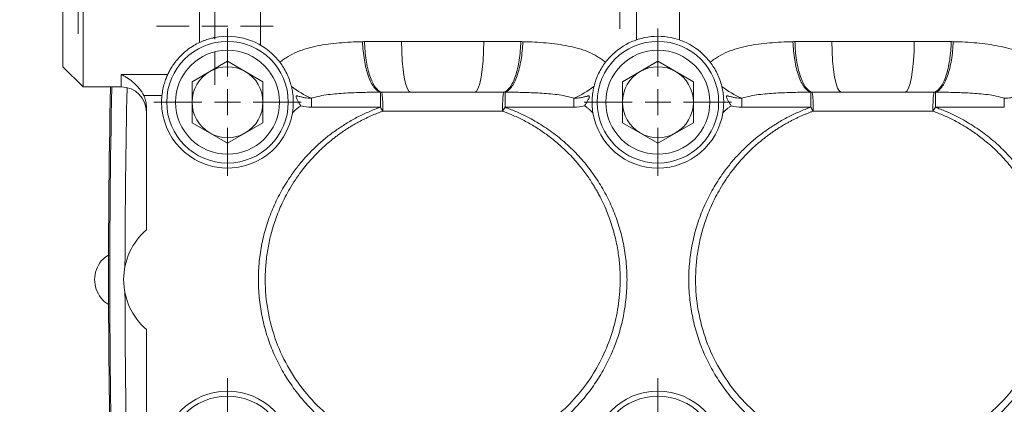
# Model space of a CAD drawing. Units: inches. Extents: x 1.4 to 16.2, y 4.1 to 7.6.
# Drawn here: x 2.8 to 4.7, y 5.6 to 6.4 of the extents above; entities that cross this region are included whole.
import ezdxf

# ---------------------------------------------------------------- set-up
doc = ezdxf.new("R2010")
doc.units = ezdxf.units.IN
doc.header["$MEASUREMENT"] = 0

# ---------------------------------------------------------------- blocks, each defined once
blk = doc.blocks.new('SW_CENTERMARKSYMBOL_0')
at = {"color": 0, "linetype": 'Continuous', "lineweight": 0}
for p, q in [((0, 0.05), (0, 0.1136)), ((0, 0), (0, 0.025)), ((-0.05, 0), (-0.1136, 0)), ((0, 0), (-0.025, 0)), ((0, 0), (0, -0.025)), ((0, 0), (0.025, 0)), ((0.05, 0), (0.1136, 0)), ((0, -0.05), (0, -0.1136))]:
    blk.add_line(p, q, dxfattribs=at)
blk = doc.blocks.new('SW_CENTERMARKSYMBOL_7')
at = {"color": 0, "linetype": 'Continuous', "lineweight": 0}
for p, q in [((0, 0.05), (0, 0.1037)), ((0, 0), (0, 0.025)), ((-0.05, 0), (-0.1037, 0)), ((0, 0), (-0.025, 0)), ((0, 0), (0, -0.025)), ((0, 0), (0.025, 0)), ((0.05, 0), (0.1037, 0)), ((0, -0.05), (0, -0.1037))]:
    blk.add_line(p, q, dxfattribs=at)
blk = doc.blocks.new('SW_CENTERMARKSYMBOL_9')
at = {"color": 0, "linetype": 'Continuous', "lineweight": 0}
for p, q in [((0, 0.05), (0, 0.153)), ((0, 0), (0, 0.025)), ((-0.05, 0), (-0.153, 0)), ((0, 0), (-0.025, 0)), ((0, 0), (0, -0.025)), ((0, 0), (0.025, 0)), ((0.05, 0), (0.153, 0)), ((0, -0.05), (0, -0.153))]:
    blk.add_line(p, q, dxfattribs=at)
blk = doc.blocks.new('SW_CENTERMARKSYMBOL_10')
at = {"color": 0, "linetype": 'Continuous', "lineweight": 0}
for p, q in [((0, 0.05), (0, 0.1431)), ((0, 0), (0, 0.025)), ((-0.05, 0), (-0.1431, 0)), ((0, 0), (-0.025, 0)), ((0, 0), (0, -0.025)), ((0, 0), (0.025, 0)), ((0.05, 0), (0.1431, 0)), ((0, -0.05), (0, -0.1431))]:
    blk.add_line(p, q, dxfattribs=at)
blk = doc.blocks.new('SW_CENTERMARKSYMBOL_11')
at = {"color": 0, "linetype": 'Continuous', "lineweight": 0}
for p, q in [((0, 0.05), (0, 0.1431)), ((0, 0), (0, 0.025)), ((-0.05, 0), (-0.1431, 0)), ((0, 0), (-0.025, 0)), ((0, 0), (0, -0.025)), ((0, 0), (0.025, 0)), ((0.05, 0), (0.1431, 0)), ((0, -0.05), (0, -0.1431))]:
    blk.add_line(p, q, dxfattribs=at)
blk = doc.blocks.new('SW_CENTERMARKSYMBOL_13')
at = {"color": 0, "linetype": 'Continuous', "lineweight": 0}
for p, q in [((0, 0.05), (0, 0.153)), ((0, 0), (0, 0.025)), ((-0.05, 0), (-0.153, 0)), ((0, 0), (-0.025, 0)), ((0, 0), (0, -0.025)), ((0, 0), (0.025, 0)), ((0.05, 0), (0.153, 0)), ((0, -0.05), (0, -0.153))]:
    blk.add_line(p, q, dxfattribs=at)
blk = doc.blocks.new('SW_CENTERMARKSYMBOL_22')
at = {"color": 0, "linetype": 'Continuous', "lineweight": 0}
for p, q in [((0, 0.05), (0, 0.1136)), ((0, 0), (0, 0.025)), ((-0.05, 0), (-0.1136, 0)), ((0, 0), (-0.025, 0)), ((0, 0), (0, -0.025)), ((0, 0), (0.025, 0)), ((0.05, 0), (0.1136, 0)), ((0, -0.05), (0, -0.1136))]:
    blk.add_line(p, q, dxfattribs=at)

msp = doc.modelspace()

# ---------------------------------------------------------------- linework, layer by layer
at = {"color": 7, "linetype": 'Continuous', "lineweight": 15}
for p, q in [((3.2606, 6.4734), (3.2606, 6.3077)), ((3.9914, 6.3178), (3.9914, 6.4164)), ((4.0751, 6.3178), (4.0751, 6.4164)), ((2.8768, 6.2658), (2.8768, 6.3741)), ((2.9161, 6.3741), (2.9161, 6.2264)), ((3.1425, 6.3128), (3.1425, 6.3741)), ((3.172, 6.3741), (3.172, 6.3225)), ((3.535, 6.315), (3.6949, 6.315)), ((4.3717, 6.315), (4.5315, 6.315)), ((2.9161, 6.2264), (2.8768, 6.2658)), ((3.1967, 6.2765), (3.1278, 6.2367)), ((3.2656, 6.2367), (3.1967, 6.2765)), ((4.0333, 6.2765), (3.9644, 6.2367)), ((4.1022, 6.2367), (4.0333, 6.2765)), ((2.99, 6.2508), (3.0806, 6.2508)), ((2.99, 6.2264), (2.99, 6.2508)), ((2.99, 6.2264), (2.9161, 6.2264)), ((3.1278, 6.2367), (3.1278, 6.1571)), ((3.2656, 6.1571), (3.2656, 6.2367)), ((3.9644, 6.2367), (3.9644, 6.1571)), ((4.1022, 6.1571), (4.1022, 6.2367)), ((3.0693, 6.2097), (3.0339, 6.2097)), ((3.3599, 6.2045), (3.3599, 6.1871)), ((3.6771, 6.2166), (3.5528, 6.2166)), ((3.87, 6.1871), (3.87, 6.2045)), ((4.1965, 6.2045), (4.1965, 6.1871)), ((4.5137, 6.2166), (4.3894, 6.2166)), ((4.7067, 6.1871), (4.7067, 6.2045)), ((3.0392, 6.1863), (3.0392, 5.9492)), ((3.4938, 6.1871), (3.3599, 6.1871)), ((3.87, 6.1871), (3.7361, 6.1871)), ((4.3304, 6.1871), (4.1965, 6.1871)), ((4.7067, 6.1871), (4.5727, 6.1871)), ((3.7314, 6.1795), (3.4986, 6.1795)), ((4.568, 6.1795), (4.3352, 6.1795)), ((3.1278, 6.1571), (3.1967, 6.1173)), ((3.1967, 6.1173), (3.2656, 6.1571)), ((3.9644, 6.1571), (4.0333, 6.1173)), ((4.0333, 6.1173), (4.1022, 6.1571)), ((3.0392, 5.7556), (3.0392, 5.5079))]:
    msp.add_line(p, q, dxfattribs=at)
at = {"color": 7, "linetype": 'Continuous', "lineweight": 15, "flags": 128}
for points in [[(3.5528, 6.2166), (3.5493, 6.2185), (3.546, 6.2241), (3.5429, 6.2332), (3.5402, 6.2454), (3.538, 6.2603), (3.5364, 6.2773), (3.5354, 6.2958), (3.535, 6.315)], [(3.6771, 6.2166), (3.6806, 6.2185), (3.6839, 6.2241), (3.687, 6.2332), (3.6897, 6.2454), (3.6919, 6.2603), (3.6935, 6.2773), (3.6945, 6.2958), (3.6949, 6.315)], [(4.3894, 6.2166), (4.386, 6.2185), (4.3826, 6.2241), (4.3796, 6.2332), (4.3769, 6.2454), (4.3747, 6.2603), (4.373, 6.2773), (4.372, 6.2958), (4.3717, 6.315)], [(4.5137, 6.2166), (4.5172, 6.2185), (4.5205, 6.2241), (4.5236, 6.2332), (4.5263, 6.2454), (4.5285, 6.2603), (4.5301, 6.2773), (4.5312, 6.2958), (4.5315, 6.315)]]:
    msp.add_lwpolyline(points, dxfattribs=at)
at = {"color": 7, "linetype": 'Continuous', "lineweight": 15}
for centre, radius in [((3.1967, 6.1969), 0.1181), ((3.1967, 6.1969), 0.1011), ((4.0333, 6.1969), 0.1181), ((4.0333, 6.1969), 0.1011), ((3.1967, 5.5079), 0.128), ((4.0333, 5.5079), 0.128), ((3.1967, 5.5079), 0.1181), ((4.0333, 5.5079), 0.1181)]:
    msp.add_circle(centre, radius, dxfattribs=at)
for centre, radius, start, end in [((3.1967, 6.1969), 0.128, 43.6079, 101.0875), ((4.0333, 6.1969), 0.128, 43.6079, 136.3921), ((3.1967, 6.1969), 0.0689, 60, 120), ((4.0333, 6.1969), 0.0689, 60, 120), ((3.1967, 6.1969), 0.0689, 120, 180), ((3.1967, 6.1969), 0.0689, 0, 60), ((4.0333, 6.1969), 0.0689, 120, 180), ((4.0333, 6.1969), 0.0689, 0, 60), ((20.6819, 5.8524), 17.7165, 178.79033, 181.66811), ((20.6844, 5.8524), 17.7165, 178.79033, 181.61748), ((2.99, 6.1772), 0.0492, 0, 90), ((20.6844, 5.8524), 17.687, 178.79258, 179.91881), ((3.4337, 6.3736), 0.1845, 232.2785, 246.4018), ((3.7962, 6.3736), 0.1845, 293.5982, 307.7215), ((4.2703, 6.3736), 0.1845, 232.2785, 246.4018), ((3.1967, 6.1969), 0.128, 174.2754, 350.8476), ((3.1967, 6.1969), 0.0689, 180, 240), ((3.1967, 6.1969), 0.0689, 300, 0), ((3.3599, 6.2658), 0.0787, 254.9068, 270), ((3.87, 6.2658), 0.0787, 270, 285.0932), ((4.0333, 6.1969), 0.0689, 180, 240), ((4.0333, 6.1969), 0.0689, 300, 0), ((4.1965, 6.2658), 0.0787, 254.9068, 270), ((4.0333, 6.1969), 0.128, 189.1524, 350.8476), ((3.1967, 6.1969), 0.0689, 240, 300), ((4.0333, 6.1969), 0.0689, 240, 300), ((3.1228, 5.8524), 0.128, 130.8322, 229.1678), ((20.6844, 5.8524), 17.687, 180.08119, 181.61748)]:
    msp.add_arc(centre, radius, start, end, dxfattribs=at)
for points, knots in [([(3.172, 6.3225), (3.172, 6.3225), (3.1719, 6.3224), (3.1712, 6.3223), (3.1707, 6.3222), (3.1692, 6.3219), (3.1684, 6.3217), (3.1662, 6.3212), (3.165, 6.3209), (3.1622, 6.3201), (3.1606, 6.3197), (3.1572, 6.3186), (3.1555, 6.3181), (3.1518, 6.3168), (3.1499, 6.316), (3.1462, 6.3145), (3.1443, 6.3137), (3.1425, 6.3128)], [0, 0, 0, 0, 0.125, 0.125, 0.25, 0.25, 0.375, 0.375, 0.5, 0.5, 0.625, 0.625, 0.75, 0.75, 0.875, 0.875, 1, 1, 1, 1]), ([(3.1425, 6.3128), (3.1386, 6.311), (3.1348, 6.309), (3.1274, 6.3046), (3.1238, 6.3022), (3.1137, 6.2946), (3.1077, 6.2892), (3.0999, 6.2807), (3.0974, 6.2778), (3.093, 6.272), (3.091, 6.2692), (3.0874, 6.2636), (3.0858, 6.2609), (3.083, 6.2557), (3.0817, 6.2531), (3.0806, 6.2508)], [0, 0, 0, 0, 0.125, 0.125, 0.25, 0.25, 0.5, 0.5, 0.625, 0.625, 0.75, 0.75, 0.875, 0.875, 1, 1, 1, 1]), ([(3.2985, 6.2743), (3.3011, 6.2764), (3.3036, 6.2785), (3.309, 6.2823), (3.3118, 6.284), (3.3202, 6.2891), (3.3261, 6.2919), (3.3383, 6.297), (3.3446, 6.2992), (3.3577, 6.3031), (3.3644, 6.3047), (3.3849, 6.3088), (3.3991, 6.3107), (3.4284, 6.3133), (3.4436, 6.314), (3.4592, 6.3144)], [0, 0, 0, 0, 0.0625, 0.0625, 0.125, 0.125, 0.25, 0.25, 0.375, 0.375, 0.5, 0.5, 0.75, 0.75, 1, 1, 1, 1]), ([(3.4938, 6.2165), (3.4895, 6.2175), (3.4852, 6.2209), (3.4772, 6.2317), (3.4735, 6.2391), (3.4672, 6.257), (3.4646, 6.2675), (3.4608, 6.2901), (3.4596, 6.3023), (3.4592, 6.3144)], [0, 0, 0, 0, 0.25, 0.25, 0.5, 0.5, 0.75, 0.75, 1, 1, 1, 1]), ([(3.496, 6.2165), (3.4918, 6.2175), (3.4877, 6.2208), (3.4799, 6.2316), (3.4764, 6.239), (3.4704, 6.2569), (3.4679, 6.2674), (3.4644, 6.2902), (3.4633, 6.3023), (3.4631, 6.3145)], [0, 0, 0, 0, 0.25, 0.25, 0.5, 0.5, 0.75, 0.75, 1, 1, 1, 1]), ([(3.6949, 6.315), (3.7071, 6.315), (3.7193, 6.315), (3.7433, 6.3149), (3.7551, 6.3147), (3.7668, 6.3145)], [0, 0, 0, 0, 0.5, 0.5, 1, 1, 1, 1]), ([(3.7339, 6.2165), (3.7381, 6.2175), (3.7423, 6.2208), (3.75, 6.2316), (3.7535, 6.239), (3.7596, 6.2569), (3.762, 6.2674), (3.7655, 6.2902), (3.7666, 6.3023), (3.7668, 6.3145)], [0, 0, 0, 0, 0.25, 0.25, 0.5, 0.5, 0.75, 0.75, 1, 1, 1, 1]), ([(3.7361, 6.2165), (3.7404, 6.2175), (3.7447, 6.2209), (3.7527, 6.2317), (3.7564, 6.2391), (3.7627, 6.257), (3.7653, 6.2675), (3.7692, 6.2901), (3.7703, 6.3023), (3.7707, 6.3144)], [0, 0, 0, 0, 0.25, 0.25, 0.5, 0.5, 0.75, 0.75, 1, 1, 1, 1]), ([(3.7707, 6.3144), (3.7785, 6.3142), (3.7862, 6.3139), (3.8015, 6.3131), (3.809, 6.3126), (3.8311, 6.3106), (3.8453, 6.3088), (3.8658, 6.3046), (3.8724, 6.303), (3.8855, 6.2992), (3.8918, 6.297), (3.904, 6.2919), (3.9098, 6.289), (3.9182, 6.284), (3.9209, 6.2823), (3.9263, 6.2785), (3.9289, 6.2764), (3.9314, 6.2743)], [0, 0, 0, 0, 0.125, 0.125, 0.25, 0.25, 0.5, 0.5, 0.625, 0.625, 0.75, 0.75, 0.875, 0.875, 0.9375, 0.9375, 1, 1, 1, 1]), ([(4.1352, 6.2743), (4.1377, 6.2764), (4.1403, 6.2785), (4.1456, 6.2823), (4.1484, 6.284), (4.1568, 6.2891), (4.1627, 6.2919), (4.1749, 6.297), (4.1812, 6.2992), (4.1943, 6.3031), (4.201, 6.3047), (4.2215, 6.3088), (4.2357, 6.3107), (4.265, 6.3133), (4.2802, 6.314), (4.2958, 6.3144)], [0, 0, 0, 0, 0.0625, 0.0625, 0.125, 0.125, 0.25, 0.25, 0.375, 0.375, 0.5, 0.5, 0.75, 0.75, 1, 1, 1, 1]), ([(4.3304, 6.2165), (4.3261, 6.2175), (4.3218, 6.2209), (4.3139, 6.2317), (4.3101, 6.2391), (4.3038, 6.257), (4.3012, 6.2675), (4.2974, 6.2901), (4.2962, 6.3023), (4.2958, 6.3144)], [0, 0, 0, 0, 0.25, 0.25, 0.5, 0.5, 0.75, 0.75, 1, 1, 1, 1]), ([(4.3326, 6.2165), (4.3285, 6.2175), (4.3243, 6.2208), (4.3166, 6.2316), (4.313, 6.239), (4.307, 6.2569), (4.3045, 6.2674), (4.301, 6.2902), (4.3, 6.3023), (4.2997, 6.3145)], [0, 0, 0, 0, 0.25, 0.25, 0.5, 0.5, 0.75, 0.75, 1, 1, 1, 1]), ([(4.5315, 6.315), (4.5438, 6.315), (4.5559, 6.315), (4.5799, 6.3149), (4.5918, 6.3147), (4.6035, 6.3145)], [0, 0, 0, 0, 0.5, 0.5, 1, 1, 1, 1]), ([(4.5705, 6.2165), (4.5747, 6.2175), (4.5789, 6.2208), (4.5866, 6.2316), (4.5902, 6.239), (4.5962, 6.2569), (4.5987, 6.2674), (4.6022, 6.2902), (4.6032, 6.3023), (4.6035, 6.3145)], [0, 0, 0, 0, 0.25, 0.25, 0.5, 0.5, 0.75, 0.75, 1, 1, 1, 1]), ([(4.5727, 6.2165), (4.577, 6.2175), (4.5813, 6.2209), (4.5893, 6.2317), (4.593, 6.2391), (4.5993, 6.257), (4.602, 6.2675), (4.6058, 6.2901), (4.607, 6.3023), (4.6073, 6.3144)], [0, 0, 0, 0, 0.25, 0.25, 0.5, 0.5, 0.75, 0.75, 1, 1, 1, 1]), ([(4.6073, 6.3144), (4.6151, 6.3142), (4.6229, 6.3139), (4.6381, 6.3131), (4.6456, 6.3126), (4.6677, 6.3106), (4.6819, 6.3088), (4.7024, 6.3046), (4.709, 6.303), (4.7221, 6.2992), (4.7284, 6.297), (4.7406, 6.2919), (4.7464, 6.289), (4.7548, 6.284), (4.7575, 6.2823), (4.7629, 6.2785), (4.7655, 6.2764), (4.768, 6.2743)], [0, 0, 0, 0, 0.125, 0.125, 0.25, 0.25, 0.5, 0.5, 0.625, 0.625, 0.75, 0.75, 0.875, 0.875, 0.9375, 0.9375, 1, 1, 1, 1]), ([(3.2985, 6.2743), (3.3009, 6.2712), (3.3032, 6.2679), (3.3077, 6.2606), (3.3099, 6.2567), (3.3138, 6.2486), (3.3155, 6.2445), (3.3186, 6.236), (3.3198, 6.2318), (3.3209, 6.2277)], [0, 0, 0, 0, 0.25, 0.25, 0.5, 0.5, 0.75, 0.75, 1, 1, 1, 1]), ([(3.9314, 6.2743), (3.929, 6.2712), (3.9267, 6.2679), (3.9222, 6.2607), (3.9201, 6.2567), (3.9162, 6.2486), (3.9144, 6.2445), (3.9114, 6.236), (3.9101, 6.2318), (3.9091, 6.2277)], [0, 0, 0, 0, 0.25, 0.25, 0.5, 0.5, 0.75, 0.75, 1, 1, 1, 1]), ([(4.1352, 6.2743), (4.1375, 6.2712), (4.1398, 6.2679), (4.1443, 6.2606), (4.1465, 6.2567), (4.1504, 6.2486), (4.1521, 6.2445), (4.1552, 6.236), (4.1564, 6.2318), (4.1575, 6.2277)], [0, 0, 0, 0, 0.25, 0.25, 0.5, 0.5, 0.75, 0.75, 1, 1, 1, 1]), ([(3.0339, 6.2097), (3.0315, 6.2147), (3.0286, 6.2192), (3.0235, 6.2256), (3.0218, 6.2276), (3.0181, 6.2313), (3.0163, 6.2331), (3.0105, 6.2382), (3.0065, 6.2412), (3.0003, 6.2451), (2.9983, 6.2464), (2.9952, 6.2481), (2.9941, 6.2487), (2.992, 6.2498), (2.991, 6.2503), (2.99, 6.2508)], [0, 0, 0, 0, 0.25, 0.25, 0.375, 0.375, 0.5, 0.5, 0.75, 0.75, 0.875, 0.875, 0.9375, 0.9375, 1, 1, 1, 1]), ([(3.0693, 6.2097), (3.0698, 6.2138), (3.0704, 6.218), (3.0716, 6.2239), (3.072, 6.2258), (3.0729, 6.2296), (3.0734, 6.2314), (3.075, 6.2368), (3.0761, 6.24), (3.0779, 6.2445), (3.0784, 6.2459), (3.0795, 6.2485), (3.0801, 6.2497), (3.0806, 6.2508)], [0, 0, 0, 0, 0.25, 0.25, 0.375, 0.375, 0.5, 0.5, 0.75, 0.75, 0.875, 0.875, 1, 1, 1, 1]), ([(3.3209, 6.2277), (3.3214, 6.2256), (3.3218, 6.2235), (3.3226, 6.2195), (3.323, 6.2175), (3.3235, 6.2134), (3.3238, 6.2114), (3.3242, 6.2073), (3.3244, 6.2051), (3.3246, 6.2008), (3.3246, 6.1986), (3.3246, 6.1942), (3.3245, 6.192), (3.3243, 6.1875), (3.3241, 6.1853), (3.3236, 6.1809), (3.3233, 6.1787), (3.323, 6.1765)], [0, 0, 0, 0, 0.125, 0.125, 0.25, 0.25, 0.375, 0.375, 0.5, 0.5, 0.625, 0.625, 0.75, 0.75, 0.875, 0.875, 1, 1, 1, 1]), ([(3.9091, 6.2277), (3.9086, 6.2256), (3.9081, 6.2235), (3.9073, 6.2195), (3.907, 6.2175), (3.9064, 6.2134), (3.9061, 6.2114), (3.9057, 6.2073), (3.9056, 6.2051), (3.9054, 6.2008), (3.9053, 6.1986), (3.9053, 6.1942), (3.9054, 6.192), (3.9056, 6.1875), (3.9058, 6.1853), (3.9063, 6.1809), (3.9066, 6.1787), (3.9069, 6.1765)], [0, 0, 0, 0, 0.125, 0.125, 0.25, 0.25, 0.375, 0.375, 0.5, 0.5, 0.625, 0.625, 0.75, 0.75, 0.875, 0.875, 1, 1, 1, 1]), ([(4.1575, 6.2277), (4.158, 6.2256), (4.1584, 6.2235), (4.1592, 6.2195), (4.1596, 6.2175), (4.1602, 6.2134), (4.1604, 6.2114), (4.1608, 6.2073), (4.161, 6.2051), (4.1612, 6.2008), (4.1612, 6.1986), (4.1612, 6.1942), (4.1611, 6.192), (4.1609, 6.1875), (4.1607, 6.1853), (4.1602, 6.1809), (4.1599, 6.1787), (4.1596, 6.1765)], [0, 0, 0, 0, 0.125, 0.125, 0.25, 0.25, 0.375, 0.375, 0.5, 0.5, 0.625, 0.625, 0.75, 0.75, 0.875, 0.875, 1, 1, 1, 1]), ([(3.0339, 6.2097), (3.0348, 6.2079), (3.0355, 6.206), (3.0368, 6.2022), (3.0374, 6.2002), (3.0387, 6.1943), (3.0392, 6.1903), (3.0392, 6.1863)], [0, 0, 0, 0, 0.25, 0.25, 0.5, 0.5, 1, 1, 1, 1]), ([(3.3599, 6.2045), (3.3555, 6.2045), (3.3511, 6.2048), (3.3447, 6.206), (3.3426, 6.2065), (3.3394, 6.2073), (3.3384, 6.2076), (3.3362, 6.2081), (3.3352, 6.2084), (3.3336, 6.2088), (3.3331, 6.2089), (3.332, 6.2091), (3.3315, 6.2092), (3.3307, 6.209), (3.3305, 6.2089), (3.3301, 6.2086), (3.33, 6.2084), (3.3299, 6.2077), (3.3299, 6.2071), (3.3303, 6.2056), (3.3307, 6.2047), (3.3316, 6.2027), (3.3321, 6.2018), (3.3336, 6.199), (3.3347, 6.1971), (3.337, 6.1934), (3.3381, 6.1916), (3.3394, 6.1898)], [0, 0, 0, 0, 0.25, 0.25, 0.375, 0.375, 0.4375, 0.4375, 0.5, 0.5, 0.53125, 0.53125, 0.5625, 0.5625, 0.578125, 0.578125, 0.59375, 0.59375, 0.625, 0.625, 0.6875, 0.6875, 0.75, 0.75, 0.875, 0.875, 1, 1, 1, 1]), ([(3.4938, 6.2165), (3.4825, 6.2164), (3.4711, 6.2162), (3.4485, 6.2156), (3.4373, 6.2152), (3.4148, 6.2139), (3.4036, 6.213), (3.3869, 6.2108), (3.3814, 6.2099), (3.3705, 6.2077), (3.3651, 6.2064), (3.3599, 6.2045)], [0, 0, 0, 0, 0.25, 0.25, 0.5, 0.5, 0.75, 0.75, 0.875, 0.875, 1, 1, 1, 1]), ([(3.4938, 6.2165), (3.4938, 6.2161), (3.4938, 6.2151), (3.4938, 6.2118), (3.4938, 6.2096), (3.4938, 6.2042), (3.4938, 6.2011), (3.4938, 6.1943), (3.4938, 6.1907), (3.4938, 6.1871)], [0, 0, 0, 0, 0.25, 0.25, 0.5, 0.5, 0.75, 0.75, 1, 1, 1, 1]), ([(3.496, 6.2165), (3.4964, 6.2161), (3.4968, 6.2148), (3.4975, 6.2105), (3.4978, 6.2075), (3.4983, 6.2005), (3.4984, 6.1965), (3.4986, 6.188), (3.4986, 6.1837), (3.4985, 6.1795)], [0, 0, 0, 0, 0.25, 0.25, 0.5, 0.5, 0.75, 0.75, 1, 1, 1, 1]), ([(3.7339, 6.2165), (3.7335, 6.2161), (3.7331, 6.2148), (3.7324, 6.2105), (3.7321, 6.2075), (3.7316, 6.2005), (3.7315, 6.1965), (3.7313, 6.188), (3.7314, 6.1837), (3.7315, 6.1795)], [0, 0, 0, 0, 0.25, 0.25, 0.5, 0.5, 0.75, 0.75, 1, 1, 1, 1]), ([(3.87, 6.2045), (3.8648, 6.2064), (3.8594, 6.2077), (3.8485, 6.2099), (3.843, 6.2108), (3.8264, 6.213), (3.8151, 6.2139), (3.7927, 6.2152), (3.7814, 6.2156), (3.7588, 6.2162), (3.7475, 6.2164), (3.7361, 6.2165)], [0, 0, 0, 0, 0.125, 0.125, 0.25, 0.25, 0.5, 0.5, 0.75, 0.75, 1, 1, 1, 1]), ([(3.7361, 6.2165), (3.7361, 6.2161), (3.7361, 6.2151), (3.7361, 6.2118), (3.7361, 6.2096), (3.7361, 6.2042), (3.7361, 6.2011), (3.7361, 6.1943), (3.7361, 6.1907), (3.7361, 6.1871)], [0, 0, 0, 0, 0.25, 0.25, 0.5, 0.5, 0.75, 0.75, 1, 1, 1, 1]), ([(3.8906, 6.1898), (3.8918, 6.1916), (3.893, 6.1934), (3.8952, 6.1971), (3.8963, 6.199), (3.8978, 6.2018), (3.8983, 6.2027), (3.8992, 6.2047), (3.8996, 6.2056), (3.9, 6.2071), (3.9001, 6.2076), (3.8999, 6.2084), (3.8998, 6.2086), (3.8995, 6.2089), (3.8992, 6.209), (3.8985, 6.2092), (3.8979, 6.2091), (3.8968, 6.2089), (3.8963, 6.2088), (3.8947, 6.2084), (3.8937, 6.2081), (3.8916, 6.2076), (3.8905, 6.2073), (3.8874, 6.2065), (3.8852, 6.206), (3.8788, 6.2048), (3.8744, 6.2045), (3.87, 6.2045)], [0, 0, 0, 0, 0.125, 0.125, 0.25, 0.25, 0.3125, 0.3125, 0.375, 0.375, 0.40625, 0.40625, 0.421875, 0.421875, 0.4375, 0.4375, 0.46875, 0.46875, 0.5, 0.5, 0.5625, 0.5625, 0.625, 0.625, 0.75, 0.75, 1, 1, 1, 1]), ([(4.1965, 6.2045), (4.1921, 6.2045), (4.1878, 6.2048), (4.1813, 6.206), (4.1792, 6.2065), (4.176, 6.2073), (4.175, 6.2076), (4.1729, 6.2081), (4.1718, 6.2084), (4.1702, 6.2088), (4.1697, 6.2089), (4.1686, 6.2091), (4.1681, 6.2092), (4.1673, 6.209), (4.1671, 6.2089), (4.1667, 6.2086), (4.1666, 6.2084), (4.1665, 6.2077), (4.1666, 6.2071), (4.1669, 6.2056), (4.1674, 6.2047), (4.1682, 6.2027), (4.1687, 6.2018), (4.1702, 6.199), (4.1713, 6.1971), (4.1736, 6.1934), (4.1748, 6.1916), (4.176, 6.1898)], [0, 0, 0, 0, 0.25, 0.25, 0.375, 0.375, 0.4375, 0.4375, 0.5, 0.5, 0.53125, 0.53125, 0.5625, 0.5625, 0.578125, 0.578125, 0.59375, 0.59375, 0.625, 0.625, 0.6875, 0.6875, 0.75, 0.75, 0.875, 0.875, 1, 1, 1, 1]), ([(4.3304, 6.2165), (4.3191, 6.2164), (4.3078, 6.2162), (4.2852, 6.2156), (4.2739, 6.2152), (4.2514, 6.2139), (4.2402, 6.213), (4.2236, 6.2108), (4.218, 6.2099), (4.2071, 6.2077), (4.2017, 6.2064), (4.1965, 6.2045)], [0, 0, 0, 0, 0.25, 0.25, 0.5, 0.5, 0.75, 0.75, 0.875, 0.875, 1, 1, 1, 1]), ([(4.3304, 6.2165), (4.3304, 6.2161), (4.3304, 6.2151), (4.3304, 6.2118), (4.3304, 6.2096), (4.3304, 6.2042), (4.3304, 6.2011), (4.3304, 6.1943), (4.3304, 6.1907), (4.3304, 6.1871)], [0, 0, 0, 0, 0.25, 0.25, 0.5, 0.5, 0.75, 0.75, 1, 1, 1, 1]), ([(4.3326, 6.2165), (4.333, 6.2161), (4.3334, 6.2148), (4.3341, 6.2105), (4.3344, 6.2075), (4.3349, 6.2005), (4.3351, 6.1965), (4.3352, 6.188), (4.3352, 6.1837), (4.3351, 6.1795)], [0, 0, 0, 0, 0.25, 0.25, 0.5, 0.5, 0.75, 0.75, 1, 1, 1, 1]), ([(4.5705, 6.2165), (4.5701, 6.2161), (4.5697, 6.2148), (4.569, 6.2105), (4.5687, 6.2075), (4.5683, 6.2005), (4.5681, 6.1965), (4.568, 6.188), (4.568, 6.1837), (4.5681, 6.1795)], [0, 0, 0, 0, 0.25, 0.25, 0.5, 0.5, 0.75, 0.75, 1, 1, 1, 1]), ([(4.7067, 6.2045), (4.7014, 6.2064), (4.696, 6.2077), (4.6851, 6.2099), (4.6796, 6.2108), (4.663, 6.213), (4.6518, 6.2139), (4.6293, 6.2152), (4.618, 6.2156), (4.5954, 6.2162), (4.5841, 6.2164), (4.5727, 6.2165)], [0, 0, 0, 0, 0.125, 0.125, 0.25, 0.25, 0.5, 0.5, 0.75, 0.75, 1, 1, 1, 1]), ([(4.5727, 6.2165), (4.5727, 6.2161), (4.5727, 6.2151), (4.5727, 6.2118), (4.5727, 6.2096), (4.5727, 6.2042), (4.5727, 6.2011), (4.5727, 6.1943), (4.5727, 6.1907), (4.5727, 6.1871)], [0, 0, 0, 0, 0.25, 0.25, 0.5, 0.5, 0.75, 0.75, 1, 1, 1, 1]), ([(4.7272, 6.1898), (4.7284, 6.1916), (4.7296, 6.1934), (4.7318, 6.1971), (4.7329, 6.199), (4.7344, 6.2018), (4.7349, 6.2027), (4.7358, 6.2047), (4.7362, 6.2056), (4.7366, 6.2071), (4.7367, 6.2076), (4.7365, 6.2084), (4.7364, 6.2086), (4.7361, 6.2089), (4.7358, 6.209), (4.7351, 6.2092), (4.7345, 6.2091), (4.7335, 6.2089), (4.7329, 6.2088), (4.7314, 6.2084), (4.7303, 6.2081), (4.7282, 6.2076), (4.7271, 6.2073), (4.724, 6.2065), (4.7218, 6.206), (4.7154, 6.2048), (4.711, 6.2045), (4.7067, 6.2045)], [0, 0, 0, 0, 0.125, 0.125, 0.25, 0.25, 0.3125, 0.3125, 0.375, 0.375, 0.40625, 0.40625, 0.421875, 0.421875, 0.4375, 0.4375, 0.46875, 0.46875, 0.5, 0.5, 0.5625, 0.5625, 0.625, 0.625, 0.75, 0.75, 1, 1, 1, 1]), ([(3.7361, 6.1871), (3.7378, 6.1865), (3.7412, 6.1852), (3.7462, 6.1833), (3.7603, 6.1777), (3.7831, 6.167), (3.8133, 6.1492), (3.8416, 6.1285), (3.8678, 6.1052), (3.8915, 6.0794), (3.9126, 6.0513), (3.9309, 6.0213), (3.9461, 5.9896), (3.9581, 5.9565), (3.9668, 5.9224), (3.9721, 5.8876), (3.9738, 5.8524), (3.9721, 5.8173), (3.9669, 5.7824), (3.9584, 5.7482), (3.9465, 5.7151), (3.9314, 5.6833), (3.9133, 5.6531), (3.8923, 5.6247), (3.8687, 5.5987), (3.8426, 5.575), (3.8143, 5.5541), (3.7841, 5.5359), (3.7523, 5.5209), (3.7191, 5.509), (3.685, 5.5005), (3.6501, 5.4953), (3.615, 5.4936), (3.5798, 5.4953), (3.545, 5.5005), (3.5108, 5.509), (3.4776, 5.5209), (3.4458, 5.5359), (3.4156, 5.5541), (3.3873, 5.575), (3.3612, 5.5987), (3.3376, 5.6247), (3.3166, 5.6531), (3.2985, 5.6833), (3.2834, 5.7151), (3.2716, 5.7482), (3.263, 5.7824), (3.2578, 5.8173), (3.2561, 5.8524), (3.2579, 5.8876), (3.2631, 5.9224), (3.2718, 5.9565), (3.2818, 5.9841), (3.2914, 6.0054), (3.2994, 6.021), (3.3082, 6.0362), (3.3167, 6.0495), (3.3246, 6.0608), (3.3318, 6.0703), (3.3393, 6.0796), (3.3471, 6.0886), (3.3552, 6.0974), (3.3636, 6.1058), (3.3722, 6.114), (3.3811, 6.1219), (3.3903, 6.1295), (3.3997, 6.1367), (3.4094, 6.1437), (3.4193, 6.1504), (3.4294, 6.1567), (3.4397, 6.1627), (3.4502, 6.1683), (3.4609, 6.1735), (3.4717, 6.1784), (3.4827, 6.183), (3.4901, 6.1857), (3.4938, 6.1871)], [0, 0, 0, 0, 0.002692, 0.005385, 0.008079, 0.025542, 0.043053, 0.060592, 0.07807, 0.095579, 0.113139, 0.130727, 0.148252, 0.165801, 0.183403, 0.201024, 0.218573, 0.236133, 0.253749, 0.271363, 0.288924, 0.306482, 0.324099, 0.341714, 0.359275, 0.376833, 0.39445, 0.412064, 0.429625, 0.447183, 0.464801, 0.482415, 0.499976, 0.517534, 0.535152, 0.552766, 0.570327, 0.587885, 0.605502, 0.623117, 0.640678, 0.658236, 0.675853, 0.693467, 0.711029, 0.728586, 0.746204, 0.763818, 0.781379, 0.798927, 0.816549, 0.834148, 0.851701, 0.860466, 0.869227, 0.878006, 0.886824, 0.892814, 0.898786, 0.904746, 0.910702, 0.916659, 0.922623, 0.928571, 0.934515, 0.940462, 0.946417, 0.952389, 0.958376, 0.964344, 0.970296, 0.976238, 0.982178, 0.988121, 0.994067, 1, 1, 1, 1]), ([(3.3394, 6.1898), (3.3379, 6.1888), (3.3364, 6.1879), (3.3336, 6.1858), (3.3322, 6.1847), (3.3281, 6.1814), (3.3255, 6.1791), (3.323, 6.1765)], [0, 0, 0, 0, 0.25, 0.25, 0.5, 0.5, 1, 1, 1, 1]), ([(3.8906, 6.1898), (3.892, 6.1888), (3.8935, 6.1879), (3.8964, 6.1858), (3.8978, 6.1847), (3.9019, 6.1814), (3.9045, 6.1791), (3.9069, 6.1765)], [0, 0, 0, 0, 0.25, 0.25, 0.5, 0.5, 1, 1, 1, 1]), ([(4.5727, 6.1871), (4.5744, 6.1865), (4.5778, 6.1852), (4.5828, 6.1833), (4.597, 6.1777), (4.6197, 6.167), (4.6499, 6.1492), (4.6782, 6.1285), (4.7044, 6.1052), (4.7281, 6.0794), (4.7492, 6.0513), (4.7675, 6.0213), (4.7827, 5.9896), (4.7947, 5.9565), (4.8034, 5.9224), (4.8087, 5.8876), (4.8104, 5.8524), (4.8087, 5.8173), (4.8035, 5.7824), (4.795, 5.7482), (4.7831, 5.7151), (4.7681, 5.6833), (4.7499, 5.6531), (4.729, 5.6247), (4.7053, 5.5987), (4.6792, 5.575), (4.6509, 5.5541), (4.6207, 5.5359), (4.5889, 5.5209), (4.5558, 5.509), (4.5216, 5.5005), (4.4867, 5.4953), (4.4516, 5.4936), (4.4164, 5.4953), (4.3816, 5.5005), (4.3474, 5.509), (4.3143, 5.5209), (4.2824, 5.5359), (4.2522, 5.5541), (4.2239, 5.575), (4.1978, 5.5987), (4.1742, 5.6247), (4.1532, 5.6531), (4.1351, 5.6833), (4.12, 5.7151), (4.1082, 5.7482), (4.0997, 5.7824), (4.0945, 5.8173), (4.0927, 5.8524), (4.0945, 5.8876), (4.0998, 5.9224), (4.1084, 5.9565), (4.1184, 5.9841), (4.128, 6.0054), (4.136, 6.021), (4.1448, 6.0362), (4.1533, 6.0495), (4.1612, 6.0608), (4.1684, 6.0703), (4.1759, 6.0796), (4.1837, 6.0886), (4.1918, 6.0974), (4.2002, 6.1058), (4.2088, 6.114), (4.2177, 6.1219), (4.2269, 6.1295), (4.2363, 6.1367), (4.246, 6.1437), (4.2559, 6.1504), (4.2661, 6.1567), (4.2764, 6.1627), (4.2868, 6.1683), (4.2975, 6.1735), (4.3083, 6.1784), (4.3193, 6.183), (4.3267, 6.1857), (4.3304, 6.1871)], [0, 0, 0, 0, 0.002692, 0.005385, 0.008079, 0.025542, 0.043053, 0.060592, 0.07807, 0.095579, 0.113139, 0.130727, 0.148252, 0.165801, 0.183403, 0.201024, 0.218573, 0.236133, 0.253749, 0.271363, 0.288924, 0.306482, 0.324099, 0.341714, 0.359275, 0.376833, 0.39445, 0.412064, 0.429625, 0.447183, 0.464801, 0.482415, 0.499976, 0.517534, 0.535152, 0.552766, 0.570327, 0.587885, 0.605502, 0.623117, 0.640678, 0.658236, 0.675853, 0.693467, 0.711029, 0.728586, 0.746204, 0.763818, 0.781379, 0.798927, 0.816549, 0.834148, 0.851701, 0.860466, 0.869227, 0.878006, 0.886824, 0.892814, 0.898786, 0.904746, 0.910702, 0.916659, 0.922623, 0.928571, 0.934515, 0.940462, 0.946417, 0.952389, 0.958376, 0.964344, 0.970296, 0.976238, 0.982178, 0.988121, 0.994067, 1, 1, 1, 1]), ([(4.176, 6.1898), (4.1745, 6.1888), (4.173, 6.1879), (4.1702, 6.1858), (4.1688, 6.1847), (4.1647, 6.1814), (4.1621, 6.1791), (4.1596, 6.1765)], [0, 0, 0, 0, 0.25, 0.25, 0.5, 0.5, 1, 1, 1, 1]), ([(3.4985, 6.1795), (3.4966, 6.1788), (3.4928, 6.1774), (3.4871, 6.1751), (3.4813, 6.1728), (3.4755, 6.1702), (3.4696, 6.1676), (3.4638, 6.1648), (3.4579, 6.1618), (3.452, 6.1587), (3.446, 6.1554), (3.4401, 6.152), (3.4342, 6.1484), (3.4282, 6.1446), (3.4223, 6.1407), (3.4163, 6.1366), (3.4104, 6.1323), (3.4046, 6.1278), (3.3987, 6.1232), (3.3929, 6.1184), (3.3871, 6.1134), (3.3814, 6.1082), (3.3757, 6.1028), (3.3613, 6.0885), (3.3407, 6.0647), (3.3179, 6.0306), (3.301, 5.998), (3.289, 5.9677), (3.2804, 5.9388), (3.2744, 5.9104), (3.2708, 5.8815), (3.2691, 5.8416), (3.2736, 5.791), (3.2897, 5.7321), (3.3156, 5.6776), (3.3499, 5.6289), (3.3915, 5.5874), (3.4387, 5.554), (3.4902, 5.5291), (3.5442, 5.5132), (3.5994, 5.5063), (3.6541, 5.5082), (3.7071, 5.5185), (3.7571, 5.5366), (3.803, 5.5616), (3.8441, 5.5928), (3.8796, 5.6292), (3.909, 5.6697), (3.9319, 5.7132), (3.9482, 5.7588), (3.9578, 5.8054), (3.9605, 5.8455), (3.9593, 5.8792), (3.9561, 5.9074), (3.9499, 5.9378), (3.9403, 5.97), (3.9307, 5.9932), (3.9237, 6.0077), (3.9206, 6.0136), (3.917, 6.0204), (3.9127, 6.028), (3.9077, 6.0364), (3.9019, 6.0455), (3.8952, 6.0553), (3.8875, 6.0656), (3.8788, 6.0765), (3.8691, 6.0876), (3.8588, 6.0985), (3.8482, 6.1086), (3.8378, 6.1178), (3.8272, 6.1265), (3.8166, 6.1345), (3.8058, 6.142), (3.7951, 6.1489), (3.7843, 6.1552), (3.7736, 6.1611), (3.7629, 6.1664), (3.7523, 6.1712), (3.7419, 6.1756), (3.7349, 6.1782), (3.7314, 6.1795)], [0, 0, 0, 0, 0.0031405, 0.0063264, 0.0095577, 0.0128344, 0.0161565, 0.0195238, 0.0229365, 0.0263945, 0.0298977, 0.0334461, 0.0370398, 0.0406787, 0.0443628, 0.048092, 0.0518663, 0.0556857, 0.0595502, 0.0634597, 0.0674143, 0.0714138, 0.0754583, 0.0795478, 0.1029587, 0.1241333, 0.1430769, 0.1597941, 0.174759, 0.1897605, 0.2048005, 0.2198803, 0.2517419, 0.2831984, 0.3142497, 0.3448958, 0.3751366, 0.4049721, 0.4344022, 0.463427, 0.4920463, 0.5202602, 0.5480686, 0.5754715, 0.6024688, 0.6290605, 0.6552466, 0.681027, 0.7064017, 0.7313707, 0.7559339, 0.7800913, 0.793487, 0.8081957, 0.8242192, 0.84156, 0.8602207, 0.8631343, 0.8665819, 0.8705636, 0.8750796, 0.8801304, 0.885716, 0.891837, 0.8984937, 0.9056864, 0.9134156, 0.9215291, 0.9288825, 0.9360884, 0.9431466, 0.9500569, 0.9568193, 0.9634335, 0.9698995, 0.9762169, 0.9823859, 0.9884061, 0.9942775, 1, 1, 1, 1]), ([(4.3351, 6.1795), (4.3332, 6.1788), (4.3294, 6.1774), (4.3237, 6.1751), (4.3179, 6.1728), (4.3121, 6.1702), (4.3062, 6.1676), (4.3004, 6.1648), (4.2945, 6.1618), (4.2886, 6.1587), (4.2826, 6.1554), (4.2767, 6.152), (4.2708, 6.1484), (4.2648, 6.1446), (4.2589, 6.1407), (4.253, 6.1366), (4.2471, 6.1323), (4.2412, 6.1278), (4.2353, 6.1232), (4.2295, 6.1184), (4.2237, 6.1134), (4.218, 6.1082), (4.2123, 6.1028), (4.1979, 6.0885), (4.1773, 6.0647), (4.1545, 6.0306), (4.1377, 5.998), (4.1256, 5.9677), (4.117, 5.9388), (4.111, 5.9104), (4.1074, 5.8815), (4.1057, 5.8421), (4.1101, 5.7922), (4.1257, 5.7338), (4.1513, 5.6791), (4.1859, 5.6295), (4.2287, 5.5868), (4.2782, 5.5521), (4.3329, 5.5266), (4.3913, 5.5109), (4.4515, 5.5057), (4.5117, 5.5109), (4.5701, 5.5265), (4.6249, 5.5521), (4.6744, 5.5868), (4.7172, 5.6295), (4.7519, 5.679), (4.7774, 5.7338), (4.7931, 5.7922), (4.7973, 5.841), (4.7959, 5.8792), (4.7927, 5.9074), (4.7865, 5.9378), (4.7769, 5.97), (4.7673, 5.9932), (4.7603, 6.0077), (4.7573, 6.0136), (4.7536, 6.0204), (4.7494, 6.028), (4.7443, 6.0364), (4.7385, 6.0455), (4.7318, 6.0553), (4.7242, 6.0656), (4.7155, 6.0765), (4.7057, 6.0876), (4.6954, 6.0985), (4.6849, 6.1086), (4.6744, 6.1178), (4.6639, 6.1265), (4.6532, 6.1345), (4.6425, 6.142), (4.6317, 6.1489), (4.6209, 6.1552), (4.6102, 6.1611), (4.5995, 6.1664), (4.5889, 6.1712), (4.5785, 6.1756), (4.5715, 6.1782), (4.568, 6.1795)], [0, 0, 0, 0, 0.0031409, 0.0063272, 0.009559, 0.0128361, 0.0161585, 0.0195263, 0.0229394, 0.0263978, 0.0299014, 0.0334504, 0.0370445, 0.0406838, 0.0443683, 0.048098, 0.0518727, 0.0556926, 0.0595576, 0.0634676, 0.0674226, 0.0714226, 0.0754676, 0.0795576, 0.1029714, 0.1241486, 0.1430945, 0.1598138, 0.1747804, 0.1897838, 0.2048256, 0.2199074, 0.2510216, 0.2821365, 0.313252, 0.3443682, 0.3754851, 0.4066026, 0.4377207, 0.4688396, 0.4999591, 0.5310792, 0.5622, 0.5933215, 0.6244436, 0.6555664, 0.6866899, 0.717814, 0.7489388, 0.7800642, 0.7934616, 0.8081721, 0.8241976, 0.8415405, 0.8602035, 0.8631175, 0.8665654, 0.8705476, 0.8750642, 0.8801155, 0.8857018, 0.8918235, 0.8984809, 0.9056744, 0.9134046, 0.921519, 0.9288734, 0.9360803, 0.9431394, 0.9500506, 0.9568139, 0.963429, 0.9698957, 0.976214, 0.9823837, 0.9884047, 0.9942768, 1, 1, 1, 1]), ([(2.9658, 5.8045), (2.9644, 5.8052), (2.9571, 5.8087), (2.9474, 5.8203), (2.939, 5.838), (2.9375, 5.8578), (2.9427, 5.8767), (2.9527, 5.8919), (2.9622, 5.898), (2.9663, 5.9005)], [0, 0, 0, 0, 0.04031, 0.208889, 0.376192, 0.542817, 0.709686, 0.877723, 1, 1, 1, 1])]:
    msp.add_open_spline(points, degree=3, knots=knots, dxfattribs=at)
for points in [[(3.4592, 6.3144), (3.4605, 6.3145), (3.4618, 6.3145), (3.4631, 6.3145)], [(3.4631, 6.3145), (3.4865, 6.315), (3.5105, 6.315), (3.535, 6.315)], [(3.7668, 6.3145), (3.7681, 6.3145), (3.7694, 6.3145), (3.7707, 6.3144)], [(4.2958, 6.3144), (4.2971, 6.3145), (4.2984, 6.3145), (4.2997, 6.3145)], [(4.2997, 6.3145), (4.3231, 6.315), (4.3471, 6.315), (4.3717, 6.315)], [(4.6035, 6.3145), (4.6048, 6.3145), (4.606, 6.3145), (4.6073, 6.3144)], [(3.2985, 6.2743), (3.2956, 6.2782), (3.2925, 6.2818), (3.2893, 6.2852)], [(3.9406, 6.2852), (3.9374, 6.2818), (3.9343, 6.2782), (3.9314, 6.2743)], [(4.1352, 6.2743), (4.1322, 6.2782), (4.1291, 6.2818), (4.1259, 6.2852)], [(3.496, 6.2165), (3.4953, 6.2165), (3.4946, 6.2165), (3.4938, 6.2165)], [(3.5528, 6.2166), (3.5338, 6.2166), (3.5149, 6.2166), (3.496, 6.2165)], [(3.7339, 6.2165), (3.7151, 6.2166), (3.6961, 6.2166), (3.6771, 6.2166)], [(3.7361, 6.2165), (3.7354, 6.2165), (3.7346, 6.2165), (3.7339, 6.2165)], [(4.3326, 6.2165), (4.3319, 6.2165), (4.3312, 6.2165), (4.3304, 6.2165)], [(4.3894, 6.2166), (4.3704, 6.2166), (4.3515, 6.2166), (4.3326, 6.2165)], [(4.5705, 6.2165), (4.5517, 6.2166), (4.5327, 6.2166), (4.5137, 6.2166)], [(4.5727, 6.2165), (4.572, 6.2165), (4.5712, 6.2165), (4.5705, 6.2165)], [(3.4985, 6.1795), (3.497, 6.182), (3.4954, 6.1845), (3.4938, 6.1871)], [(3.7361, 6.1871), (3.7345, 6.1845), (3.733, 6.182), (3.7315, 6.1795)], [(4.3351, 6.1795), (4.3336, 6.182), (4.332, 6.1845), (4.3304, 6.1871)], [(4.5727, 6.1871), (4.5711, 6.1845), (4.5696, 6.182), (4.5681, 6.1795)]]:
    msp.add_open_spline(points, degree=3, dxfattribs=at)

# ---------------------------------------------------------------- block references
at = {"color": 7, "linetype": 'Continuous', "lineweight": 0}
for name, p in [('SW_CENTERMARKSYMBOL_22', (2.9063, 6.443)), ('SW_CENTERMARKSYMBOL_7', (3.9595, 6.443)), ('SW_CENTERMARKSYMBOL_0', (3.172, 6.3445)), ('SW_CENTERMARKSYMBOL_10', (3.1967, 6.1969)), ('SW_CENTERMARKSYMBOL_11', (4.0333, 6.1969)), ('SW_CENTERMARKSYMBOL_9', (3.1967, 5.5079)), ('SW_CENTERMARKSYMBOL_13', (4.0333, 5.5079))]:
    msp.add_blockref(name, p, dxfattribs=at)

doc.saveas('drawing.dxf')
